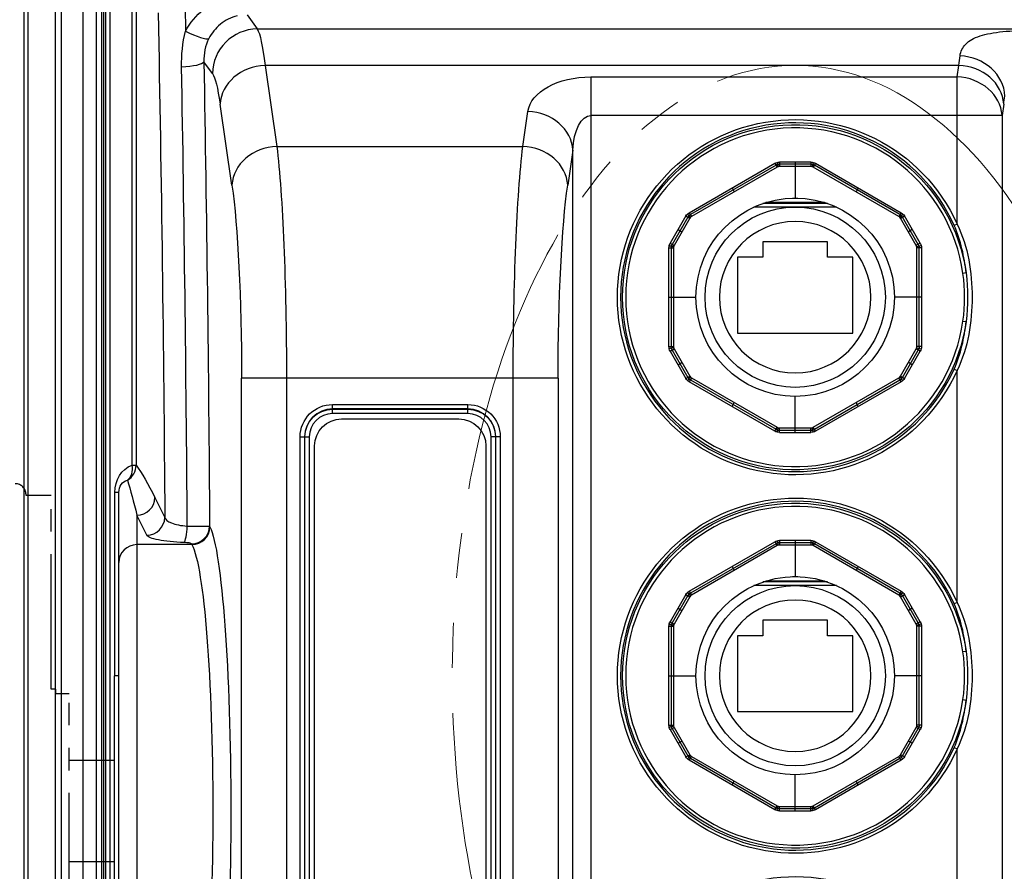
# Model space of a CAD drawing. Units: millimetres. Extents: x -1452 to -28, y 24 to 998.
# Drawn here: x -698 to -589, y 713 to 807 of the extents above; entities that cross this region are included whole.
import ezdxf

# ---------------------------------------------------------------- set-up
doc = ezdxf.new("R2010")
doc.units = ezdxf.units.MM
doc.header["$LTSCALE"] = 5
doc.linetypes.add('PHANTOM', pattern=[11, 6, -1, 1, -1, 1, -1])
doc.layers.get('0').update_dxf_attribs({"lineweight": 25})
doc.layers.add('1', color=4, linetype='Continuous', lineweight=15)
doc.layers.add('50', color=3, linetype='Continuous', lineweight=25)
doc.styles.get("Standard").update_dxf_attribs({"font": 'simplex.shx', "bigfont": 'extfont.shx'})
doc.dimstyles.new('FURUNO$0', dxfattribs={"dimtxt": 2.5, "dimasz": 2.5, "dimexe": 1, "dimexo": 1, "dimgap": 1.5, "dimtad": 3, "dimdsep": 46, "dimtxsty": 'STANDARD', "dimblk": 'OPEN30', "dimcen": 0, "dimclrd": 256, "dimclre": 256, "dimclrt": 4, "dimadec": 4, "dimazin": 2, "dimtm": 1e-09, "dimtfac": 0.8, "dimtdec": 3, "dimtmove": 0, "dimatfit": 0, "dimldrblk": 'OPEN30', "dimfxl": 1, "dimtvp": 1, "dimtolj": 1, "dimarcsym": 0})

# ---------------------------------------------------------------- blocks, each defined once
blk = doc.blocks.new('_Open30')
at = {"color": 0, "lineweight": -2}
for p, q in [((-1, 0.2679), (0, 0)), ((0, 0), (-1, -0.2679)), ((0, 0), (-1, 0))]:
    blk.add_line(p, q, dxfattribs=at)
blk = doc.blocks.new('*D10')
at = {"layer": '1', "lineweight": -2}
for p, q in [((-680.18, 871.71), (-880, 871.71)), ((-875, 859.21), (-875, 534.21)), ((-680.18, 521.71), (-880, 521.71))]:
    blk.add_line(p, q, dxfattribs=at)
at = {"layer": 'Defpoints', "color": 0}
for p in [(-675.18, 871.71), (-875, 521.71), (-675.18, 521.71)]:
    blk.add_point(p, dxfattribs=at)
at = {"layer": '1', "lineweight": -2, "xscale": 12.5, "yscale": 12.5, "zscale": 12.5}
for p, rotation in [((-875, 871.71), 90), ((-875, 521.71), 270)]:
    blk.add_blockref('_Open30', p, dxfattribs=dict(at, rotation=rotation))
at = {"layer": '1', "color": 4, "insert": (-888.75, 696.71), "char_height": 12.5, "attachment_point": 5, "rotation": 90}
blk.add_mtext('\\A1;350', dxfattribs=at)
blk = doc.blocks.new('*D12')
at = {"layer": '1', "lineweight": -2}
for p, q in [((-625.18, 861.71), (-845, 861.71)), ((-840, 849.21), (-840, 544.21)), ((-625.18, 531.71), (-845, 531.71))]:
    blk.add_line(p, q, dxfattribs=at)
at = {"layer": 'Defpoints', "color": 0}
for p in [(-620.18, 861.71), (-840, 531.71), (-620.18, 531.71)]:
    blk.add_point(p, dxfattribs=at)
at = {"layer": '1', "lineweight": -2, "xscale": 12.5, "yscale": 12.5, "zscale": 12.5}
for p, rotation in [((-840, 861.71), 90), ((-840, 531.71), 270)]:
    blk.add_blockref('_Open30', p, dxfattribs=dict(at, rotation=rotation))
at = {"layer": '1', "color": 4, "insert": (-853.75, 696.71), "char_height": 12.5, "attachment_point": 5, "rotation": 90}
blk.add_mtext('\\A1;330±1\\P', dxfattribs=at)
blk = doc.blocks.new('*D14')
at = {"layer": '1', "lineweight": -2}
for p, q in [((-685.68, 841.71), (-810, 841.71)), ((-805, 829.21), (-805, 554.21)), ((-685.68, 541.71), (-810, 541.71))]:
    blk.add_line(p, q, dxfattribs=at)
at = {"layer": 'Defpoints', "color": 0}
for p in [(-680.68, 841.71), (-805, 541.71), (-680.68, 541.71)]:
    blk.add_point(p, dxfattribs=at)
at = {"layer": '1', "lineweight": -2, "xscale": 12.5, "yscale": 12.5, "zscale": 12.5}
for p, rotation in [((-805, 841.71), 90), ((-805, 541.71), 270)]:
    blk.add_blockref('_Open30', p, dxfattribs=dict(at, rotation=rotation))
at = {"layer": '1', "color": 4, "insert": (-818.75, 691.71), "char_height": 12.5, "attachment_point": 5, "rotation": 90}
blk.add_mtext('\\A1;300', dxfattribs=at)

msp = doc.modelspace()

# ---------------------------------------------------------------- linework, layer by layer
at = {"linetype": 'Continuous'}
for p, q in [((-697.683, 558.71), (-697.683, 824.71)), ((-697.255, 558.71), (-697.255, 824.71)), ((-694.259, 824.71), (-694.259, 558.71)), ((-693.567, 824.21), (-693.567, 559.21)), ((-691.183, 824.21), (-691.183, 614.21)), ((-689.11, 824.21), (-689.11, 614.21)), ((-688.883, 824.21), (-688.883, 614.21)), ((-688.63, 614.21), (-688.63, 824.21)), ((-688.189, 824.21), (-688.189, 614.21)), ((-685.711, 757.585), (-685.711, 824.176)), ((-685.27, 824.176), (-685.27, 757.585)), ((-672.95, 807.553), (-671.832, 805.984)), ((-671.832, 805.984), (-554.226, 805.984)), ((-676.813, 801.022), (-677.759, 802.35)), ((-594.042, 801.933), (-670.973, 801.933)), ((-670.973, 801.933), (-669.663, 792.949)), ((-594.226, 800.665), (-594.042, 801.933)), ((-634.85, 800.665), (-634.85, 692.21)), ((-634.85, 800.665), (-594.226, 800.665)), ((-594.226, 784.331), (-594.226, 800.665)), ((-674.644, 788.661), (-675.954, 797.646)), ((-589.061, 797.646), (-589.245, 796.378)), ((-642.39, 792.949), (-641.823, 796.832)), ((-589.245, 796.378), (-634.85, 796.378)), ((-589.245, 796.378), (-589.245, 669.543)), ((-669.663, 792.949), (-642.39, 792.949)), ((-636.842, 792.544), (-637.409, 788.661)), ((-636.842, 692.21), (-636.842, 792.544)), ((-623.931, 785.593), (-614.434, 791.076)), ((-614.309, 790.86), (-623.806, 785.376)), ((-614.184, 790.643), (-623.681, 785.16)), ((-614.434, 791.076), (-614.184, 790.643)), ((-613.934, 791.21), (-613.934, 790.71)), ((-610.431, 791.21), (-613.934, 791.21)), ((-610.431, 790.96), (-613.934, 790.96)), ((-610.431, 790.71), (-613.934, 790.71)), ((-612.183, 791.21), (-612.183, 787.21)), ((-610.431, 791.21), (-610.431, 790.71)), ((-609.931, 791.076), (-610.181, 790.643)), ((-600.684, 785.16), (-610.181, 790.643)), ((-600.559, 785.376), (-610.056, 790.86)), ((-609.931, 791.076), (-600.434, 785.593)), ((-619.183, 788.334), (-618.933, 787.901)), ((-605.183, 788.334), (-605.433, 787.901)), ((-607.6, 786.21), (-616.765, 786.21)), ((-608.599, 786.61), (-615.766, 786.61)), ((-608.915, 786.713), (-615.45, 786.713)), ((-612.484, 787.206), (-611.882, 787.206)), ((-624.297, 785.227), (-626.049, 782.193)), ((-624.081, 785.102), (-625.832, 782.068)), ((-624.297, 785.227), (-623.864, 784.977)), ((-623.931, 785.593), (-623.681, 785.16)), ((-600.434, 785.593), (-600.684, 785.16)), ((-600.501, 784.977), (-600.068, 785.227)), ((-598.533, 782.068), (-600.284, 785.102)), ((-598.317, 782.193), (-600.068, 785.227)), ((-623.864, 784.977), (-625.616, 781.943)), ((-598.75, 781.943), (-600.501, 784.977)), ((-594.226, 784.331), (-594.549, 784.185)), ((-625.173, 783.71), (-624.74, 783.46)), ((-599.192, 783.71), (-599.625, 783.46)), ((-626.049, 782.193), (-625.616, 781.943)), ((-615.768, 782.36), (-615.768, 780.64)), ((-608.598, 782.36), (-615.768, 782.36)), ((-608.598, 780.64), (-608.598, 782.36)), ((-598.317, 782.193), (-598.75, 781.943)), ((-598.7, 781.823), (-598.217, 781.952)), ((-626.183, 770.727), (-626.183, 781.693)), ((-626.183, 781.693), (-625.683, 781.693)), ((-625.933, 781.693), (-625.933, 770.727)), ((-625.683, 781.693), (-625.683, 770.727)), ((-598.683, 770.727), (-598.683, 781.693)), ((-598.183, 781.693), (-598.683, 781.693)), ((-598.433, 770.727), (-598.433, 781.693)), ((-598.183, 781.693), (-598.183, 770.727)), ((-615.768, 780.64), (-618.593, 780.64)), ((-618.593, 780.64), (-618.593, 772.24)), ((-605.773, 780.64), (-608.598, 780.64)), ((-605.773, 772.24), (-605.773, 780.64)), ((-593.227, 778.906), (-593.577, 778.856)), ((-626.183, 776.21), (-623.183, 776.21)), ((-598.183, 776.21), (-601.183, 776.21)), ((-593.577, 773.564), (-593.227, 773.514)), ((-618.593, 772.24), (-605.773, 772.24)), ((-626.183, 770.727), (-625.683, 770.727)), ((-625.666, 770.597), (-626.149, 770.468)), ((-626.049, 770.227), (-625.616, 770.477)), ((-626.049, 770.227), (-624.297, 767.193)), ((-625.832, 770.352), (-624.081, 767.318)), ((-625.616, 770.477), (-623.864, 767.443)), ((-600.501, 767.443), (-598.75, 770.477)), ((-600.284, 767.318), (-598.533, 770.352)), ((-600.068, 767.193), (-598.317, 770.227)), ((-598.317, 770.227), (-598.75, 770.477)), ((-598.7, 770.597), (-598.217, 770.468)), ((-598.183, 770.727), (-598.683, 770.727)), ((-625.173, 768.71), (-624.74, 768.96)), ((-599.192, 768.71), (-599.625, 768.96)), ((-594.549, 768.235), (-594.226, 768.089)), ((-594.226, 742.331), (-594.226, 768.089)), ((-673.582, 663.204), (-673.582, 767.224)), ((-638.471, 767.224), (-673.582, 767.224)), ((-668.601, 767.224), (-668.601, 663.204)), ((-643.452, 692.21), (-643.452, 767.224)), ((-638.471, 767.224), (-638.471, 692.21)), ((-624.297, 767.193), (-623.864, 767.443)), ((-623.785, 767.34), (-624.138, 766.986)), ((-623.681, 767.26), (-623.931, 766.827)), ((-614.434, 761.344), (-623.931, 766.827)), ((-623.806, 767.044), (-614.309, 761.561)), ((-623.681, 767.26), (-614.184, 761.777)), ((-610.181, 761.777), (-600.684, 767.26)), ((-610.056, 761.561), (-600.559, 767.044)), ((-600.434, 766.827), (-609.931, 761.344)), ((-600.434, 766.827), (-600.684, 767.26)), ((-600.58, 767.34), (-600.227, 766.986)), ((-600.501, 767.443), (-600.068, 767.193)), ((-619.183, 764.086), (-618.933, 764.519)), ((-612.183, 761.21), (-612.183, 765.21)), ((-605.183, 764.086), (-605.433, 764.519)), ((-663.483, 764.306), (-648.483, 764.306)), ((-663.483, 763.29), (-663.483, 764.306)), ((-648.483, 763.813), (-663.483, 763.813)), ((-663.483, 763.783), (-648.483, 763.783)), ((-648.483, 763.29), (-663.483, 763.29)), ((-648.483, 763.29), (-648.483, 764.306)), ((-662.483, 762.71), (-649.483, 762.71)), ((-614.434, 761.344), (-614.184, 761.777)), ((-613.934, 761.21), (-613.934, 761.71)), ((-613.934, 761.71), (-610.431, 761.71)), ((-613.934, 761.46), (-610.431, 761.46)), ((-613.934, 761.21), (-610.431, 761.21)), ((-610.431, 761.21), (-610.431, 761.71)), ((-609.931, 761.344), (-610.181, 761.777)), ((-667.079, 760.71), (-666.063, 760.71)), ((-667.079, 668.71), (-667.079, 760.71)), ((-666.586, 760.71), (-666.586, 668.71)), ((-666.555, 668.71), (-666.555, 760.71)), ((-666.063, 760.71), (-666.063, 668.71)), ((-644.887, 760.71), (-645.902, 760.71)), ((-645.902, 692.21), (-645.902, 760.71)), ((-645.41, 760.71), (-645.41, 692.21)), ((-645.379, 692.21), (-645.379, 760.71)), ((-644.887, 760.71), (-644.887, 692.21)), ((-665.483, 669.71), (-665.483, 759.71)), ((-646.483, 759.71), (-646.483, 692.21)), ((-685.711, 757.585), (-685.27, 757.585)), ((-687.631, 734.21), (-687.631, 754.532)), ((-687.183, 754.532), (-687.631, 754.532)), ((-687.183, 683.888), (-687.183, 754.532)), ((-683.19, 753.986), (-682.09, 751.769)), ((-685.183, 752.016), (-685.183, 686.404)), ((-684.083, 749.799), (-685.183, 752.016)), ((-677.125, 750.802), (-677.086, 750.724)), ((-623.931, 743.593), (-614.434, 749.076)), ((-614.434, 749.076), (-614.184, 748.643)), ((-613.934, 749.21), (-613.934, 748.71)), ((-610.431, 749.21), (-613.934, 749.21)), ((-612.183, 749.21), (-612.183, 745.21)), ((-610.431, 749.21), (-610.431, 748.71)), ((-609.931, 749.076), (-610.181, 748.643)), ((-609.931, 749.076), (-600.434, 743.593)), ((-679.079, 748.754), (-685.183, 748.754)), ((-679.079, 748.754), (-679.117, 748.832)), ((-614.309, 748.86), (-623.806, 743.376)), ((-614.184, 748.643), (-623.681, 743.16)), ((-610.431, 748.96), (-613.934, 748.96)), ((-610.431, 748.71), (-613.934, 748.71)), ((-600.684, 743.16), (-610.181, 748.643)), ((-600.559, 743.376), (-610.056, 748.86)), ((-619.183, 746.334), (-618.933, 745.901)), ((-605.183, 746.334), (-605.433, 745.901)), ((-608.915, 744.713), (-615.45, 744.713)), ((-612.484, 745.206), (-611.882, 745.206)), ((-607.6, 744.21), (-616.765, 744.21)), ((-608.599, 744.61), (-615.766, 744.61)), ((-624.297, 743.227), (-626.049, 740.193)), ((-624.081, 743.102), (-625.832, 740.068)), ((-623.864, 742.977), (-625.616, 739.943)), ((-624.297, 743.227), (-623.864, 742.977)), ((-623.931, 743.593), (-623.681, 743.16)), ((-600.434, 743.593), (-600.684, 743.16)), ((-600.501, 742.977), (-600.068, 743.227)), ((-598.75, 739.943), (-600.501, 742.977)), ((-598.533, 740.068), (-600.284, 743.102)), ((-598.317, 740.193), (-600.068, 743.227)), ((-625.173, 741.71), (-624.74, 741.46)), ((-599.192, 741.71), (-599.625, 741.46)), ((-594.226, 742.331), (-594.549, 742.185)), ((-608.598, 740.36), (-615.768, 740.36)), ((-615.768, 740.36), (-615.768, 738.64)), ((-608.598, 738.64), (-608.598, 740.36)), ((-626.183, 739.693), (-625.683, 739.693)), ((-626.183, 728.727), (-626.183, 739.693)), ((-626.049, 740.193), (-625.616, 739.943)), ((-625.933, 739.693), (-625.933, 728.727)), ((-625.683, 739.693), (-625.683, 728.727)), ((-598.317, 740.193), (-598.75, 739.943)), ((-598.7, 739.823), (-598.217, 739.952)), ((-598.183, 739.693), (-598.683, 739.693)), ((-598.683, 728.727), (-598.683, 739.693)), ((-598.433, 728.727), (-598.433, 739.693)), ((-598.183, 739.693), (-598.183, 728.727)), ((-618.593, 738.64), (-618.593, 730.24)), ((-615.768, 738.64), (-618.593, 738.64)), ((-605.773, 738.64), (-608.598, 738.64)), ((-605.773, 730.24), (-605.773, 738.64)), ((-593.227, 736.906), (-593.577, 736.856)), ((-687.183, 734.21), (-687.683, 734.21)), ((-687.683, 704.21), (-687.683, 734.21)), ((-626.183, 734.21), (-623.183, 734.21)), ((-598.183, 734.21), (-601.183, 734.21)), ((-593.577, 731.564), (-593.227, 731.514)), ((-618.593, 730.24), (-605.773, 730.24)), ((-626.183, 728.727), (-625.683, 728.727)), ((-625.666, 728.597), (-626.149, 728.468)), ((-626.049, 728.227), (-625.616, 728.477)), ((-625.832, 728.352), (-624.081, 725.318)), ((-625.616, 728.477), (-623.864, 725.443)), ((-600.501, 725.443), (-598.75, 728.477)), ((-600.284, 725.318), (-598.533, 728.352)), ((-598.317, 728.227), (-598.75, 728.477)), ((-598.7, 728.597), (-598.217, 728.468)), ((-598.183, 728.727), (-598.683, 728.727)), ((-626.049, 728.227), (-624.297, 725.193)), ((-600.068, 725.193), (-598.317, 728.227)), ((-625.173, 726.71), (-624.74, 726.96)), ((-599.192, 726.71), (-599.625, 726.96)), ((-594.549, 726.235), (-594.226, 726.089)), ((-624.297, 725.193), (-623.864, 725.443)), ((-623.785, 725.34), (-624.138, 724.986)), ((-623.931, 724.827), (-623.681, 725.26)), ((-623.806, 725.044), (-614.309, 719.561)), ((-623.681, 725.26), (-614.184, 719.777)), ((-610.181, 719.777), (-600.684, 725.26)), ((-610.056, 719.561), (-600.559, 725.044)), ((-600.434, 724.827), (-600.684, 725.26)), ((-600.58, 725.34), (-600.227, 724.986)), ((-600.068, 725.193), (-600.501, 725.443)), ((-594.226, 700.331), (-594.226, 726.089)), ((-614.434, 719.344), (-623.931, 724.827)), ((-600.434, 724.827), (-609.931, 719.344)), ((-612.183, 719.21), (-612.183, 723.21)), ((-619.183, 722.086), (-618.933, 722.519)), ((-605.183, 722.086), (-605.433, 722.519)), ((-614.434, 719.344), (-614.184, 719.777)), ((-613.934, 719.21), (-613.934, 719.71)), ((-613.934, 719.71), (-610.431, 719.71)), ((-610.431, 719.21), (-610.431, 719.71)), ((-609.931, 719.344), (-610.181, 719.777)), ((-613.934, 719.46), (-610.431, 719.46)), ((-613.934, 719.21), (-610.431, 719.21))]:
    msp.add_line(p, q, dxfattribs=at)
for centre, radius in [((-612.183, 776.21), 11), ((-612.183, 776.21), 10), ((-612.183, 734.21), 11), ((-612.183, 734.21), 10)]:
    msp.add_circle(centre, radius, dxfattribs=at)
at = {"linetype": 'Continuous', "extrusion": (0, 0, -1)}
for centre in [(612.183, 776.21), (612.183, 734.21)]:
    msp.add_circle(centre, 8.4, dxfattribs=at)
at = {"linetype": 'Continuous', "extrusion": (0, 1e-16, -1)}
for centre, radius, start, end in [((612.183, 776.21), 19.707, 204.33446, 155.66554), ((612.183, 776.21), 19.146, 188.09481, 171.90519), ((599.183, 781.693), 0.75, 150, 180), ((625.183, 770.727), 0.75, 330, 0), ((599.183, 770.727), 0.75, 180, 210), ((623.431, 767.693), 0.75, 300, 330), ((600.934, 767.693), 0.75, 210, 240), ((663.483, 760.71), 3.596, 0, 90), ((648.483, 760.71), 3.596, 90, 180), ((612.183, 734.21), 19.707, 204.33446, 155.66554), ((612.183, 734.21), 19.146, 188.09481, 171.90519), ((599.183, 739.693), 0.75, 150, 180), ((625.183, 728.727), 0.75, 330, 0), ((599.183, 728.727), 0.75, 180, 210), ((623.431, 725.693), 0.75, 300, 330), ((600.934, 725.693), 0.75, 210, 240), ((612.183, 692.21), 19.707, 204.33446, 155.66554)]:
    msp.add_arc(centre, radius, start, end, dxfattribs=at)
at = {"linetype": 'Continuous'}
for centre, radius, start, end in [((-612.183, 776.21), 19.354, 24.33446, 335.66554), ((-612.183, 776.21), 18.793, 8.09481, 351.90519), ((-613.934, 790.21), 0.5, 90, 120), ((-610.431, 790.21), 0.5, 60, 90), ((-623.431, 784.727), 0.5, 120, 150), ((-600.934, 784.727), 0.5, 30, 60), ((-625.183, 781.693), 0.5, 150, 180), ((-599.183, 781.693), 0.5, 0, 30), ((-625.183, 770.727), 0.5, 180, 210), ((-599.183, 770.727), 0.5, 330, 0), ((-623.431, 767.693), 0.5, 210, 240), ((-600.934, 767.693), 0.5, 300, 330), ((-663.483, 760.71), 3.103, 90, 180), ((-663.483, 760.71), 2.58, 90, 180), ((-648.483, 760.71), 3.103, 0, 90), ((-648.483, 760.71), 2.58, 0, 90), ((-613.934, 762.21), 0.5, 240, 270), ((-610.431, 762.21), 0.5, 270, 300), ((-612.183, 734.21), 19.354, 24.33446, 335.66554), ((-612.183, 734.21), 18.793, 8.09481, 351.90519), ((-613.934, 748.21), 0.5, 90, 120), ((-610.431, 748.21), 0.5, 60, 90), ((-623.431, 742.727), 0.5, 120, 150), ((-600.934, 742.727), 0.5, 30, 60), ((-625.183, 739.693), 0.5, 150, 180), ((-599.183, 739.693), 0.5, 0, 30), ((-625.183, 728.727), 0.5, 180, 210), ((-599.183, 728.727), 0.5, 330, 0), ((-623.431, 725.693), 0.5, 210, 240), ((-600.934, 725.693), 0.5, 300, 330), ((-613.934, 720.21), 0.5, 240, 270), ((-610.431, 720.21), 0.5, 270, 300)]:
    msp.add_arc(centre, radius, start, end, dxfattribs=at)
at = {"linetype": 'Continuous', "extrusion": (0, 0, -1)}
for centre, radius, start, end in [((613.934, 790.21), 1, 60, 90), ((610.431, 790.21), 1, 90, 120), ((623.431, 784.727), 1, 30, 60), ((600.934, 784.727), 1, 120, 150), ((625.183, 781.693), 1, 0, 30), ((599.183, 781.693), 1, 150, 180), ((625.183, 770.727), 1, 330, 0), ((599.183, 770.727), 1, 180, 210), ((623.431, 767.693), 1, 300, 330), ((600.934, 767.693), 1, 210, 240), ((663.483, 760.71), 3.073, 0, 90), ((648.483, 760.71), 3.073, 90, 180), ((662.483, 759.71), 3, 0, 90), ((649.483, 759.71), 3, 90, 180), ((613.934, 762.21), 1, 270, 300), ((610.431, 762.21), 1, 240, 270), ((613.934, 748.21), 1, 60, 90), ((610.431, 748.21), 1, 90, 120), ((623.431, 742.727), 1, 30, 60), ((600.934, 742.727), 1, 120, 150), ((625.183, 739.693), 1, 0, 30), ((599.183, 739.693), 1, 150, 180), ((625.183, 728.727), 1, 330, 0), ((599.183, 728.727), 1, 180, 210), ((623.431, 725.693), 1, 300, 330), ((600.934, 725.693), 1, 210, 240), ((613.934, 720.21), 1, 270, 300), ((610.431, 720.21), 1, 240, 270)]:
    msp.add_arc(centre, radius, start, end, dxfattribs=at)
for centre, major_axis, ratio, start_param, end_param in [((-714.593, 719.215), (0, 409.987), 0.0868461, 1.3521251, 1.3581629), ((-717.584, 719.21), (0, 407), 0.0874887, 1.3514896, 1.4907141), ((-672.098, 776.208), (0, 30), 0.0729072, 0.122173, 0.5403878), ((-592.916, 776.208), (0, 30), 0.0729072, 5.7427975, 5.8151804), ((-677.079, 776.208), (0, 25), 0.0874887, 0.122173, 0.5403878), ((-634.85, 796.466), (-7, 0), 0.599957, 0.0872665, 1.5707963), ((-587.935, 776.208), (0, 25), 0.0874887, 5.7427975, 5.8151804), ((-634.85, 792.178), (0, 4.2), 0.4762246, 4.7996554, 6.2831853), ((-670.788, 767.224), (0, 30), 0.0729072, 0.5403878, 1.5707963), ((-641.264, 767.224), (0, 30), 0.0729072, 4.712389, 5.7427975), ((-675.769, 767.224), (0, 25), 0.0874887, 0.5403878, 1.5707963), ((-636.283, 767.224), (0, 25), 0.0874887, 4.712389, 5.7427975), ((-683.631, 753.665), (-2.879, 3.444), 0.8063013, 5.5158576, 6.5398697), ((-683.19, 749.924), (-3.69, 9.005), 0.1715587, 0.6274859, 1.1742702), ((-685.183, 753.665), (-1.485, 2.045), 0.6549392, 5.5493209, 6.5733329), ((-685.183, 749.924), (-1.942, 8.328), 0.0572168, 0.7834476, 1.3302319), ((-677.572, 719.21), (0, 32), 0.0874887, 0.1745329, 2.9670597), ((-679.565, 719.21), (0, 30), 0.0933212, 0.1745329, 2.9670597)]:
    msp.add_ellipse(centre, major_axis=major_axis, ratio=ratio, start_param=start_param, end_param=end_param, dxfattribs=at)
at = {"linetype": 'Continuous'}
for centre, major_axis, ratio, start_param, end_param in [((-671.832, 801.022), (4.072, 2.901), 0.988825, 0.9570062, 2.5171808), ((-679.789, 806.37), (2.653, -1.4), 0.1875623, 4.8110376, 6.1451594), ((-593.903, 798.52), (-4.927, 0.853), 0.8897619, 3.3337256, 4.8651953), ((-680.748, 802.35), (3, 0.054), 0.2013616, 4.8813912, 6.1940892), ((-670.973, 797.646), (4.948, 0.721), 0.8551062, 1.4467409, 2.9726833), ((-594.042, 797.646), (-4.948, 0.721), 0.8551062, 3.310502, 4.8364444), ((-594.226, 796.378), (-4.948, 0.721), 0.8551062, 3.310502, 4.8364444), ((-641.823, 792.544), (4.948, -0.721), 0.8551062, 0.1689094, 1.6948518), ((-669.663, 788.661), (4.948, 0.721), 0.8551062, 1.4467409, 2.9726833), ((-642.39, 788.661), (4.948, -0.721), 0.8551062, 0.1689094, 1.6948518), ((-687.262, 757.585), (1.626, 1.164), 0.9888881, 4.6455976, 5.6567407), ((-687.262, 757.585), (-0.745, 1.856), 0.7521089, 3.3686084, 4.4192923), ((-685.183, 753.986), (1.792, 0.889), 0.9811726, 4.2593318, 5.8149931), ((-684.083, 751.769), (1.792, 0.889), 0.9811726, 4.2593318, 5.8149931), ((-679.945, 750.963), (0.062, 1.999), 0.1729079, 3.3188227, 4.642812), ((-679.117, 750.802), (1.792, 0.889), 0.9811726, 4.2593318, 5.8149931), ((-679.079, 750.724), (1.792, 0.889), 0.9811726, 4.2593318, 5.8149931), ((-685.183, 746.785), (-2, 0), 0.9848078, 4.712389, 6.2831853)]:
    msp.add_ellipse(centre, major_axis=major_axis, ratio=ratio, start_param=start_param, end_param=end_param, dxfattribs=at)
for points, knots in [([(-689.72, 824.21), (-689.72, 820.432), (-689.72, 813.096), (-689.72, 802.425), (-689.72, 792.418), (-689.72, 783.074), (-689.72, 774.394), (-689.72, 766.378), (-689.72, 759.484), (-689.72, 753.629), (-689.72, 748.728), (-689.72, 744.236), (-689.72, 740.153), (-689.72, 736.433), (-689.72, 732.824), (-689.72, 728.65), (-689.72, 723.601), (-689.72, 717.568), (-689.72, 710.869), (-689.72, 703.503), (-689.72, 695.471), (-689.72, 686.773), (-689.72, 677.695), (-689.72, 668.273), (-689.72, 658.543), (-689.72, 648.253), (-689.72, 637.403), (-689.72, 625.993), (-689.72, 618.2), (-689.72, 614.21)], [0, 0, 0, 0, 0.0539753, 0.1047901, 0.1524444, 0.1969383, 0.2382716, 0.2764444, 0.3114568, 0.3367493, 0.3600907, 0.381481, 0.4009201, 0.4184082, 0.4346278, 0.4524793, 0.4780331, 0.5067603, 0.5386612, 0.5737355, 0.6119835, 0.653405, 0.698, 0.7416667, 0.788, 0.837, 0.8886667, 0.943, 1, 1, 1, 1]), ([(-674.049, 807.43), (-674.745, 807.267), (-675.393, 806.942), (-676.464, 806.069), (-676.897, 805.514), (-677.198, 804.915)], [0, 0, 0, 0, 0.5, 0.5, 1, 1, 1, 1]), ([(-593.903, 802.982), (-593.83, 803.49), (-593.621, 803.935), (-592.897, 804.676), (-592.372, 804.977), (-591.001, 805.429), (-590.141, 805.585), (-588.171, 805.782), (-587.068, 805.826), (-585.933, 805.826)], [0, 0, 0, 0, 0.25, 0.25, 0.5, 0.5, 0.75, 0.75, 1, 1, 1, 1]), ([(-593.227, 778.906), (-593.324, 779.81), (-593.473, 780.715), (-593.897, 782.481), (-594.17, 783.347), (-594.549, 784.185)], [0, 0, 0, 0, 0.5, 0.5, 1, 1, 1, 1]), ([(-594.226, 784.331), (-593.592, 783.067), (-593.203, 781.732), (-592.682, 778.98), (-592.565, 777.59), (-592.565, 774.828), (-592.681, 773.449), (-593.201, 770.695), (-593.592, 769.351), (-594.226, 768.089)], [0, 0, 0, 0, 0.25, 0.25, 0.5, 0.5, 0.75, 0.75, 1, 1, 1, 1]), ([(-594.549, 768.235), (-594.17, 769.072), (-593.897, 769.939), (-593.472, 771.708), (-593.324, 772.614), (-593.227, 773.514)], [0, 0, 0, 0, 0.5, 0.5, 1, 1, 1, 1]), ([(-682.09, 751.769), (-682.033, 751.545), (-681.775, 751.33), (-680.901, 750.984), (-680.288, 750.857), (-679.604, 750.813)], [0, 0, 0, 0, 0.5, 0.5, 1, 1, 1, 1]), ([(-679.604, 750.813), (-678.95, 750.815), (-678.353, 750.815), (-677.457, 750.811), (-677.183, 750.807), (-677.125, 750.802)], [0, 0, 0, 0, 0.5, 0.5, 1, 1, 1, 1]), ([(-679.945, 748.993), (-681.052, 749.028), (-682.063, 749.129), (-683.538, 749.42), (-683.986, 749.605), (-684.083, 749.799)], [0, 0, 0, 0, 0.5, 0.5, 1, 1, 1, 1]), ([(-679.117, 748.832), (-679.127, 748.851), (-679.153, 748.87), (-679.239, 748.906), (-679.301, 748.923), (-679.449, 748.952), (-679.537, 748.964), (-679.729, 748.983), (-679.836, 748.99), (-679.945, 748.993)], [0, 0, 0, 0, 0.246743, 0.246743, 0.5010193, 0.5010193, 0.7503467, 0.7503467, 1, 1, 1, 1]), ([(-593.227, 736.906), (-593.324, 737.81), (-593.473, 738.715), (-593.897, 740.481), (-594.17, 741.347), (-594.549, 742.185)], [0, 0, 0, 0, 0.5, 0.5, 1, 1, 1, 1]), ([(-594.226, 742.331), (-593.592, 741.067), (-593.203, 739.732), (-592.682, 736.98), (-592.565, 735.59), (-592.565, 732.828), (-592.681, 731.449), (-593.201, 728.695), (-593.592, 727.351), (-594.226, 726.089)], [0, 0, 0, 0, 0.25, 0.25, 0.5, 0.5, 0.75, 0.75, 1, 1, 1, 1]), ([(-594.549, 726.235), (-594.17, 727.072), (-593.897, 727.939), (-593.472, 729.708), (-593.324, 730.614), (-593.227, 731.514)], [0, 0, 0, 0, 0.5, 0.5, 1, 1, 1, 1])]:
    msp.add_open_spline(points, degree=3, knots=knots, dxfattribs=at)
for points, degree in [([(-679.789, 805.737), (-679.3, 806.657), (-678.617, 807.494), (-677.8, 808.155)], 3), ([(-680.232, 801.763), (-680.256, 803.101), (-680.123, 804.442), (-679.789, 805.737)], 3), ([(-677.198, 804.915), (-677.597, 804.118), (-677.789, 803.226), (-677.759, 802.35)], 3), ([(-679.604, 750.813), (-679.72, 767.91), (-679.929, 784.893), (-680.232, 801.763)], 3), ([(-677.759, 802.35), (-677.452, 785.282), (-677.241, 768.099), (-677.125, 750.802)], 3), ([(-613.934, 790.96), (-614.135, 790.959), (-614.309, 790.86)], 2), ([(-614.193, 791.176), (-614.128, 790.934), (-614.063, 790.693)], 2), ([(-610.056, 790.86), (-610.231, 790.959), (-610.431, 790.96)], 2), ([(-610.173, 791.176), (-610.237, 790.934), (-610.302, 790.693)], 2), ([(-624.138, 785.434), (-623.962, 785.257), (-623.785, 785.08)], 2), ([(-623.806, 785.376), (-623.98, 785.275), (-624.081, 785.102)], 2), ([(-600.227, 785.434), (-600.404, 785.257), (-600.58, 785.08)], 2), ([(-600.284, 785.102), (-600.386, 785.276), (-600.559, 785.376)], 2), ([(-626.149, 781.952), (-625.907, 781.887), (-625.666, 781.823)], 2), ([(-625.832, 782.068), (-625.932, 781.893), (-625.933, 781.693)], 2), ([(-593.577, 773.564), (-593.326, 775.325), (-593.327, 777.095), (-593.577, 778.856)], 3), ([(-593.227, 778.906), (-593.003, 777.114), (-593.003, 775.306), (-593.227, 773.514)], 3), ([(-614.309, 761.561), (-614.134, 761.461), (-613.934, 761.46)], 2), ([(-614.193, 761.244), (-614.128, 761.486), (-614.063, 761.727)], 2), ([(-610.431, 761.46), (-610.23, 761.461), (-610.056, 761.561)], 2), ([(-610.173, 761.244), (-610.237, 761.486), (-610.302, 761.727)], 2), ([(-614.193, 749.176), (-614.128, 748.934), (-614.063, 748.693)], 2), ([(-610.173, 749.176), (-610.237, 748.934), (-610.302, 748.693)], 2), ([(-613.934, 748.96), (-614.135, 748.959), (-614.309, 748.86)], 2), ([(-610.056, 748.86), (-610.231, 748.959), (-610.431, 748.96)], 2), ([(-624.138, 743.434), (-623.962, 743.257), (-623.785, 743.08)], 2), ([(-623.806, 743.376), (-623.98, 743.275), (-624.081, 743.102)], 2), ([(-600.227, 743.434), (-600.404, 743.257), (-600.58, 743.08)], 2), ([(-600.284, 743.102), (-600.386, 743.276), (-600.559, 743.376)], 2), ([(-626.149, 739.952), (-625.907, 739.887), (-625.666, 739.823)], 2), ([(-625.832, 740.068), (-625.932, 739.893), (-625.933, 739.693)], 2), ([(-593.577, 731.564), (-593.326, 733.325), (-593.327, 735.095), (-593.577, 736.856)], 3), ([(-593.227, 736.906), (-593.003, 735.114), (-593.003, 733.306), (-593.227, 731.514)], 3), ([(-614.193, 719.244), (-614.128, 719.486), (-614.063, 719.727)], 2), ([(-610.173, 719.244), (-610.237, 719.486), (-610.302, 719.727)], 2), ([(-614.309, 719.561), (-614.134, 719.461), (-613.934, 719.46)], 2), ([(-610.431, 719.46), (-610.23, 719.461), (-610.056, 719.561)], 2)]:
    msp.add_open_spline(points, degree=degree, dxfattribs=at)
at = {"layer": '1', "linetype": 'PHANTOM'}
msp.add_ellipse((-612.183, 734.21), major_axis=(0, 67.723), ratio=0.5615502, dxfattribs=at)
at = {"layer": '50', "linetype": 'PHANTOM', "ltscale": 0.5}
for p, q in [((-697.483, 754.21), (-697.483, 754.31)), ((-694.683, 754.21), (-697.483, 754.21)), ((-694.683, 732.71), (-694.683, 754.21)), ((-694.183, 732.71), (-694.683, 732.71)), ((-694.183, 732.21), (-694.183, 732.71)), ((-692.683, 732.21), (-694.183, 732.21)), ((-692.683, 706.21), (-692.683, 732.21)), ((-687.683, 724.81), (-692.683, 724.81)), ((-692.683, 713.61), (-687.683, 713.61))]:
    msp.add_line(p, q, dxfattribs=at)
msp.add_arc((-698.683, 754.31), 1.2, 0, 90, dxfattribs=at)

# ---------------------------------------------------------------- dimensions: what is measured, and where the dimension line sits
at = {"layer": '1'}
for base, p1, p2, picture, middle in [((-875, 521.71), (-675.183, 871.71), (-675.183, 521.71), '*D10', (-888.75, 696.71)), ((-805, 541.71), (-680.683, 841.71), (-680.683, 541.71), '*D14', (-818.75, 691.71))]:
    dim = msp.add_linear_dim(base=base, p1=p1, p2=p2, angle=90, dimstyle='FURUNO$0', override={"dimscale": 5}, dxfattribs=at)
    dim.commit()
    dim.dimension.update_dxf_attribs({"geometry": picture, "text_midpoint": middle})
dim = msp.add_linear_dim(base=(-840, 531.71), p1=(-620.183, 861.71), p2=(-620.183, 531.71), angle=90, text='<>±1\\P', dimstyle='FURUNO$0', override={"dimscale": 5}, dxfattribs=at)
dim.commit()
dim.dimension.update_dxf_attribs({"geometry": '*D12', "text_midpoint": (-853.75, 696.71)})

doc.saveas('drawing.dxf')
